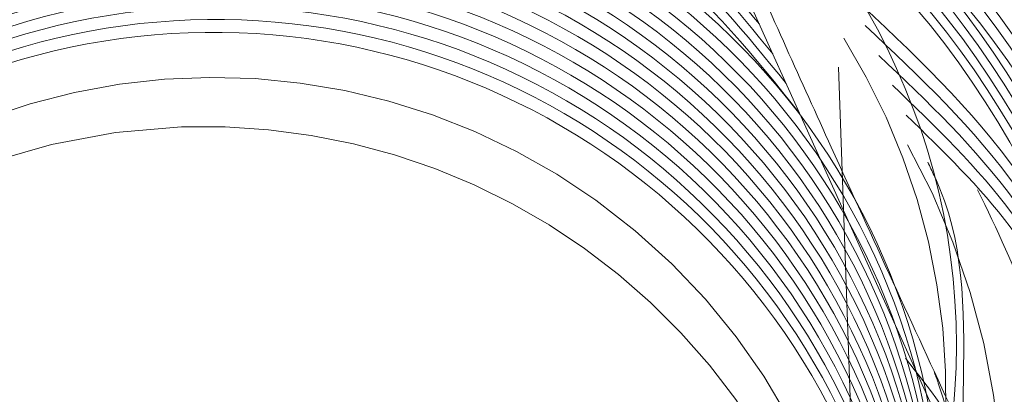
# Model space of a CAD drawing. Units: inches. Extents: x 0.89 to 10.13, y 0.55 to 5.5.
# Drawn here: x 2.16 to 2.17, y 4.64 to 4.64 of the extents above; entities that cross this region are included whole.
import ezdxf

# ---------------------------------------------------------------- set-up
doc = ezdxf.new("R2010")
doc.units = ezdxf.units.IN
doc.header["$MEASUREMENT"] = 0
doc.linetypes.add('HIDDEN', pattern=[0.07500000000000001, 0.05, -0.025])
doc.styles.add('SLDTEXTSTYLE0', font='TXT', dxfattribs={"width": 0.75})
doc.dimstyles.new('SLDDIMSTYLE4', dxfattribs={"dimtxt": 0.125, "dimasz": 0.13, "dimexe": 0, "dimexo": 0.0625, "dimgap": 0.03125, "dimtad": 0, "dimtih": 1, "dimtoh": 1, "dimdec": 4, "dimlfac": 16, "dimzin": 4, "dimdsep": 46, "dimtxsty": 'SLDTEXTSTYLE0', "dimsah": 1, "dimcen": 0.09, "dimazin": 1, "dimtfac": 1, "dimtofl": 0, "dimtmove": 0, "dimatfit": 3, "dimfxl": 0, "dimfrac": 2, "dimtolj": 1, "dimtzin": 12, "dimarcsym": 0})

# ---------------------------------------------------------------- blocks, each defined once
blk = doc.blocks.new('_D_5')
at = {"color": 7, "linetype": 'Continuous', "lineweight": 0}
for p, q in [((3.067295682677912, 4.970914343463231), (2.817295682677912, 4.970914343463231)), ((2.190175168316856, 4.692296150658312), (3.233256025224473, 4.692296150658312))]:
    blk.add_line(p, q, dxfattribs=at)
for radius, start, end in [(0.9680808569076225, 0, 16.72657044961273), (0.9680808569076229, 335.3086583436877, 350.0000000000012)]:
    blk.add_arc((2.140175168316851, 4.692296150658312), radius, start, end, dxfattribs=at)
for points in [[(3.108256025224473, 4.692296150658312), (3.119541231879019, 4.823340586292811), (3.079630293692717, 4.820672813234778)], [(3.093548701742181, 4.52419067402207), (3.043065485882697, 4.402735147525807), (3.081906833308602, 4.39317744224995)]]:
    blk.add_solid(points, dxfattribs=at)
at = {"color": 7, "linetype": 'Continuous', "lineweight": 0, "insert": (2.335004017485717, 5.032829071701405), "char_height": 0.125, "attachment_point": 1, "style": 'SLDTEXTSTYLE0'}
blk.add_mtext('10.00°', dxfattribs=at)

msp = doc.modelspace()

# ---------------------------------------------------------------- linework, layer by layer
at = {"color": 7, "linetype": 'Continuous', "lineweight": 15}
msp.add_line((2.165991227757826, 4.637111190311325), (2.163670125791219, 4.642246870358053), dxfattribs=at)
at = {"color": 7, "linetype": 'HIDDEN', "lineweight": 0}
msp.add_line((2.165076561972158, 4.640242771403877), (2.165270342457306, 4.63461120516134), dxfattribs=at)
at = {"color": 7, "linetype": 'Continuous', "lineweight": 15}
for centre, radius in [((2.160430435497869, 4.637910205394319), 0.0180084025718416), ((2.160418535960876, 4.637920977265705), 0.01658901173406348)]:
    msp.add_circle(centre, radius, dxfattribs=at)
at = {"color": 7, "linetype": 'HIDDEN', "lineweight": 0}
for centre, radius in [((2.160328955954892, 4.637502127427623), 0.01793030889199727), ((2.160329500603466, 4.637505216283174), 0.01793030889199727), ((2.160341519320556, 4.63750849455597), 0.01659001769504188), ((2.160335421210084, 4.637473910452946), 0.01659001769504191), ((2.160370368206363, 4.637587272353303), 0.009761480563785242), ((2.160257439014344, 4.636946819079712), 0.009761480563786553), ((2.160359742746044, 4.637571315578374), 0.00871860125889034)]:
    msp.add_circle(centre, radius, dxfattribs=at)
for centre, radius, start, end in [((2.160416234503323, 4.637871260282287), 0.01659375161910875, 350.0253106526228, 169.9746893473932), ((2.160280938594103, 4.637176539680224), 0.009763566358089086, 349.9957714805693, 223.6347096468048), ((2.160163389282476, 4.636537802902254), 0.009762835805094584, 279.9976418505224, 170.0094411366594), ((2.160276035973957, 4.63715715102132), 0.008719569922639753, 316.6260653187705, 214.8629142352096), ((2.160350408490548, 4.637480090167537), 0.007810093838871435, 55.15489516371322, 10.15592244768123), ((2.160350887156167, 4.637480396939601), 0.007809568583866391, 10.15432626866576, 55.1564913427277), ((2.160342124128944, 4.637501363631796), 0.005632243862488667, 331.9551559410185, 31.98634969914253), ((2.159854588503878, 4.634689590469891), 0.005467650289009525, 54.29184318939685, 182.8102477310636), ((2.159765061608082, 4.634280174101488), 0.00546553145133037, 91.9383267063, 181.1747230054817), ((2.159769722298869, 4.634279287706672), 0.005466576939979594, 331.4923329420198, 91.9868337255679), ((2.160169120860212, 4.636534975551425), 0.006277244114601938, 259.9694579895516, 29.14071758963173), ((2.160380705556979, 4.637337875732208), 0.005739415198286709, 159.0525540620082, 1.808194581178949), ((2.159859491373248, 4.634689870643045), 0.005464562528668972, 346.1027516517818, 54.33187069264373), ((2.160341826587151, 4.637412833909512), 0.005776411530406749, 316.0285658552397, 1.052870264777752)]:
    msp.add_arc(centre, radius, start, end, dxfattribs=at)
at = {"color": 7, "linetype": 'Continuous', "lineweight": 15}
msp.add_arc((2.160426848808701, 4.637911489559547), 0.005634783492533001, 354.3146612690097, 54.32709907260439, dxfattribs=at)
at = {"color": 7, "linetype": 'HIDDEN', "lineweight": 0}
for points, knots in [([(2.167375811193863, 4.634348717016694), (2.167583451781172, 4.634749522838814), (2.168262661298048, 4.636060591798553), (2.168197094894304, 4.638674492767647), (2.167149815078641, 4.641586250855732), (2.165003450166843, 4.643882008821059), (2.162155824286933, 4.645185255177335), (2.159049153791121, 4.645282803205037), (2.156182130069653, 4.64429691944148), (2.154883258634223, 4.642886086157151), (2.154279186658489, 4.642229943581181)], [0, 0, 0, 0, 0.06023726788544478, 0.1970410802083266, 0.3338448925312493, 0.4706487048541113, 0.6074525171770141, 0.7442563294998175, 0.881060141822766, 1, 1, 1, 1]), ([(2.168038349521423, 4.638637645782128), (2.167757341497683, 4.63962949160248), (2.167195325450202, 4.641613183243182), (2.164994357726935, 4.643891679291762), (2.162160887348464, 4.645200193942064), (2.159052197658349, 4.645293930710412), (2.156237453218192, 4.644337332629247), (2.154975839486355, 4.642974232382008), (2.154410713161462, 4.642363646262227)], [0, 0, 0, 0, 0.1720757268171717, 0.3441514536343262, 0.5162271804514978, 0.6883029072686433, 0.8603786340858188, 0.9999999999999999, 0.9999999999999999, 0.9999999999999999, 0.9999999999999999]), ([(2.167221598507745, 4.633943404604215), (2.167483923588696, 4.634440415749896), (2.168225397740134, 4.635845241076406), (2.168185076716832, 4.638564897816513), (2.167129397081859, 4.641479168104382), (2.16498351094387, 4.643775510497681), (2.162142369788039, 4.645073906942291), (2.159009281622095, 4.645190270188688), (2.156110972047835, 4.644089110106578), (2.15390651558056, 4.642164528852598), (2.153277344228691, 4.640468376163073), (2.153004440449049, 4.639732668031342)], [0, 0, 0, 0, 0.06585455752934155, 0.1861409972134692, 0.3064274368974853, 0.4267138765815317, 0.5470003162655602, 0.6672867559496536, 0.7875731956336987, 0.90785963531768, 1, 1, 1, 1]), ([(2.157226894372053, 4.643004337603265), (2.156790026168506, 4.64286722522398), (2.155377600303714, 4.642423931184009), (2.15357362404853, 4.640534318889905), (2.152261265775655, 4.637746182205941), (2.152161845596432, 4.634615350251427), (2.153260026637253, 4.631698779046175), (2.155397014406003, 4.62942026550284), (2.158245451306401, 4.628133407610757), (2.161372458536762, 4.628033614339268), (2.164301999782229, 4.629137509004211), (2.166588301481247, 4.63127794608415), (2.167883463779371, 4.634130114738698), (2.167990493195521, 4.63726081223768), (2.166893274855188, 4.640194442329459), (2.164759030721001, 4.642485407817205), (2.161912860255317, 4.643785952080115), (2.158788247324982, 4.643899100958876), (2.155861066118136, 4.642808650529023), (2.153577133638057, 4.640681633936425), (2.152284338099007, 4.637842892132409), (2.15217967610106, 4.634725619778948), (2.153279261682974, 4.631805415289545), (2.155415873106072, 4.629527875281762), (2.158264410847982, 4.628240756531615), (2.161391391057939, 4.628141033156834), (2.164320939543503, 4.629244909093011), (2.166607239302545, 4.631385351191304), (2.167902402120482, 4.63423751850119), (2.168009431397351, 4.637368216360475), (2.166912213094334, 4.64030184635571), (2.164777968950148, 4.642592811869324), (2.161931798487144, 4.643893356125303), (2.158807185556094, 4.644006505005916), (2.155880004349439, 4.642916054575571), (2.153596071869307, 4.640789037983105), (2.152303276330274, 4.637950296179054), (2.152198614332322, 4.634833023825601), (2.153298199914235, 4.631912819336196), (2.155434811337335, 4.629635279328419), (2.158283349079244, 4.628348160578268), (2.161410329289204, 4.628248437203484), (2.164339877774765, 4.629352313139664), (2.16662617753381, 4.631492755237955), (2.167921340351745, 4.634344922547843), (2.168028369628612, 4.637475620407127), (2.166931151325599, 4.640409250402362), (2.164796907181412, 4.642700215915977), (2.161950736718408, 4.644000760171957), (2.158826123787357, 4.644113909052567), (2.155898942580701, 4.643023458622226), (2.15361501010057, 4.640896442029759), (2.152322214561536, 4.638057700225706), (2.152217552563582, 4.634940427872253), (2.153317138145499, 4.632020223382849), (2.155453749568597, 4.629742683375071), (2.158302287310505, 4.628455564624922), (2.161429267520464, 4.628355841250137), (2.164358816006026, 4.629459717186316), (2.16664511576507, 4.631600159284611), (2.167940278583007, 4.634452326594497), (2.168047307859876, 4.637583024453781), (2.16695008955686, 4.640516654449016), (2.164815845412674, 4.642807619962632), (2.161969674949667, 4.644108164218608), (2.158845062018618, 4.644221313099225), (2.155917880811962, 4.643130862668877), (2.153633948331831, 4.641003846076411), (2.152341152792797, 4.638165104272358), (2.152236490794842, 4.635047831918905), (2.153336076376761, 4.6321276274295), (2.155472687799858, 4.629850087421723), (2.158321225541767, 4.628562968671571), (2.161448205751728, 4.628463245296792), (2.16437775423729, 4.629567121232967), (2.16666405399633, 4.631707563331264), (2.167959216814272, 4.634559730641149), (2.168066246091136, 4.637690428500434), (2.166969027788123, 4.64062405849567), (2.164834783643934, 4.642915024009284), (2.161988613180931, 4.644215568265262), (2.158864000249881, 4.644328717145873), (2.155936819043226, 4.643238266715532), (2.153652886563092, 4.641111250123066), (2.15236009102406, 4.638272508319012), (2.152255429026106, 4.635155235965559), (2.153355014608024, 4.632235031476155), (2.15549162603112, 4.629957491468374), (2.158340163773032, 4.628670372718227), (2.16146714398299, 4.628570649343442), (2.164396692468554, 4.629674525279622), (2.166682992227592, 4.631814967377918), (2.16797815504553, 4.634667134687803), (2.168085184322397, 4.637797832547086), (2.166987966019384, 4.640731462542321), (2.164853721875196, 4.643022428055933), (2.162007551412193, 4.644322972311913), (2.158882938481142, 4.64443612119253), (2.155955757274487, 4.643345670762181), (2.153671824794357, 4.641218654169715), (2.152379029255322, 4.638379912365664), (2.152274367257366, 4.635262640012211), (2.153373952839284, 4.632342435522807), (2.155510564262381, 4.630064895515024), (2.158359102004292, 4.628777776764878), (2.161486082214252, 4.628678053390097), (2.164415630699815, 4.629781929326275), (2.166701930458854, 4.631922371424571), (2.167997093276793, 4.634774538734456), (2.168104122553658, 4.637905236593739), (2.167006904250647, 4.640838866588974), (2.164872660106459, 4.643129832102587), (2.162026489643456, 4.644430376358568), (2.158901876712402, 4.644543525239185), (2.155974695505749, 4.643453074808835), (2.153690763025618, 4.641326058216369), (2.152397967486585, 4.638487316412316), (2.152293305488632, 4.635370044058864), (2.153392891070548, 4.63244983956946), (2.155529502493644, 4.630172299561678), (2.158378040235555, 4.628885180811531), (2.161505020445514, 4.628785457436747), (2.164434568931076, 4.629889333372928), (2.166720868690118, 4.632029775471222), (2.168016031508053, 4.634881942781107), (2.168123060784923, 4.638012640640391), (2.167025842481908, 4.640946270635625), (2.164891598337722, 4.643237236149241), (2.162045427874718, 4.644537780405218), (2.158920814943666, 4.644650929285833), (2.155993633737012, 4.643560478855488), (2.153709701256881, 4.641433462263022), (2.152416905717846, 4.63859472045897), (2.152312243719891, 4.635477448105517), (2.153411829301809, 4.632557243616112), (2.155548440724907, 4.630279703608335), (2.158396978466818, 4.628992584858182), (2.161523958676777, 4.628892861483399), (2.164453507162341, 4.629996737419578), (2.166739806921378, 4.632137179517875), (2.168034969739318, 4.634989346827759), (2.168141999016183, 4.638120044687044), (2.167044780713171, 4.641053674682278), (2.164910536568985, 4.643344640195896), (2.162064366105978, 4.64464518445187), (2.158939753174928, 4.644758333332489), (2.156012571968271, 4.643667882902141), (2.153728639488146, 4.641540866309671), (2.152435843949108, 4.638702124505623), (2.152331181951153, 4.63558485215217), (2.153430767533071, 4.632664647662765), (2.155567378956169, 4.630387107654984), (2.15841591669808, 4.629099988904838), (2.161542896908038, 4.629000265530053), (2.1644724453936, 4.630104141466233), (2.166758745152643, 4.632244583564526), (2.168053907970579, 4.635096750874412), (2.168160937247448, 4.638227448733697), (2.167063718944433, 4.64116107872893), (2.164929474800248, 4.643452044242546), (2.162083304337242, 4.644752588498523), (2.158958691406191, 4.644865737379139), (2.156031510199536, 4.643775286948792), (2.153747577719405, 4.641648270356328), (2.152454782180371, 4.638809528552274), (2.152350120182418, 4.635692256198822), (2.153449705764334, 4.632772051709417), (2.155586317187429, 4.630494511701636), (2.158434854929341, 4.629207392951487), (2.161561835139301, 4.629107669576709), (2.164491383624863, 4.630211545512884), (2.166777683383903, 4.63235198761118), (2.168072846201841, 4.635204154921064), (2.168179875478712, 4.638334852780349), (2.167082657175694, 4.641268482775583), (2.16494841303151, 4.643559448289199), (2.162102242568504, 4.644859992545177), (2.158977629637454, 4.644973141425789), (2.156050448430797, 4.643882690995448), (2.153766515950665, 4.641755674402982), (2.152473720411632, 4.638916932598929), (2.152369058413678, 4.635799660245476), (2.153468643995596, 4.632879455756071), (2.155605255418692, 4.630601915748288), (2.158453793160601, 4.629314796998144), (2.161580773370572, 4.629215073623353), (2.16451032185609, 4.630318949559555), (2.1667966216153, 4.632459391657766), (2.16809178443261, 4.635311558967963), (2.168198813711813, 4.638442256826088), (2.167101595400086, 4.641375886825649), (2.16496735128841, 4.643666852323116), (2.162121180704083, 4.644967396639358), (2.158996568225815, 4.64508054529506), (2.156069385329353, 4.643990095704098), (2.153785459155663, 4.641863075979018), (2.152492640080661, 4.63902434586605), (2.152388065920139, 4.63590702988087), (2.153487323688299, 4.632986988227286), (2.15562515852899, 4.630708840507949), (2.158469130414281, 4.629423989768204), (2.161613150633128, 4.62931580206336), (2.164479104939755, 4.630451267309384), (2.166405263600863, 4.631994972470769), (2.166904064125374, 4.633216477326127), (2.167016120177195, 4.633490889650584)], [0, 0, 0, 0, 0.002219784111113844, 0.00717671935684555, 0.01213365460257998, 0.0170905898483115, 0.02204752509404881, 0.02700446033978505, 0.03196139558551563, 0.03691833083124794, 0.04187526607698151, 0.046832201322716, 0.05178913656844791, 0.05674607181417747, 0.06170300705991406, 0.06665994230564559, 0.07161687755138525, 0.0765738127971174, 0.08153074804285342, 0.08648768328858657, 0.0914446185343179, 0.09640155378004973, 0.1013584890257829, 0.106315424271521, 0.11127235951725, 0.1162292947629825, 0.1211862300087146, 0.1261431652544491, 0.1311001005001835, 0.1360570357459147, 0.141013970991651, 0.145970906237387, 0.1509278414831177, 0.155884776728848, 0.1608417119745838, 0.1657986472203168, 0.17075558246605, 0.1757125177117817, 0.1806694529575143, 0.1856263882032453, 0.1905833234489779, 0.195540258694714, 0.2004971939404464, 0.2054541291861816, 0.2104110644319145, 0.2153679996776472, 0.2203249349233817, 0.2252818701691142, 0.23023880541485, 0.2351957406605807, 0.2401526759063164, 0.24510961115205, 0.2500665463977838, 0.255023481643517, 0.2599804168892472, 0.2649373521349809, 0.2698942873807117, 0.2748512226264442, 0.2798081578721778, 0.284765093117916, 0.2897220283636481, 0.2946789636093799, 0.2996358988551148, 0.3045928341008509, 0.3095497693465852, 0.3145067045923164, 0.319463639838052, 0.3244205750837862, 0.3293775103295206, 0.3343344455752572, 0.3392913808209868, 0.3442483160667186, 0.3492052513124514, 0.3541621865581851, 0.3591191218039179, 0.3640760570496527, 0.3690329922953867, 0.3739899275411228, 0.3789468627868559, 0.3839037980325918, 0.3888607332783237, 0.3938176685240505, 0.3987746037697894, 0.4037315390155209, 0.4086884742612558, 0.4136454095069891, 0.4186023447527235, 0.423559279998456, 0.4285162152441869, 0.4334731504899254, 0.4384300857356552, 0.4433870209813896, 0.4483439562271205, 0.4533008914728524, 0.4582578267185868, 0.4632147619643174, 0.4681716972100542, 0.473128632455785, 0.4780855677015191, 0.483042502947252, 0.487999438192986, 0.4929563734387167, 0.4979133086844536, 0.5028702439301883, 0.5078271791759194, 0.5127841144216548, 0.5177410496673878, 0.5226979849131227, 0.527654920158853, 0.5326118554045884, 0.5375687906503175, 0.5425257258960495, 0.5474826611417876, 0.5524395963875202, 0.5573965316332548, 0.5623534668789882, 0.5673104021247212, 0.5722673373704558, 0.5772242726161844, 0.5821812078619212, 0.5871381431076519, 0.5920950783533868, 0.5970520135991183, 0.6020089488448541, 0.6069658840905866, 0.6119228193363179, 0.6168797545820528, 0.6218366898277834, 0.6267936250735209, 0.631750560319251, 0.6367074955649863, 0.641664430810718, 0.6466213660564519, 0.6515783013021854, 0.6565352365479202, 0.6614921717936502, 0.6664491070393852, 0.6714060422851228, 0.6763629775308535, 0.6813199127765882, 0.6862768480223195, 0.6912337832680538, 0.696190718513788, 0.7011476537595206, 0.7061045890052549, 0.7110615242509899, 0.7160184594967244, 0.7209753947424562, 0.7259323299881876, 0.730889265233919, 0.7358462004796547, 0.7408031357253914, 0.7457600709711197, 0.7507170062168529, 0.7556739414625854, 0.7606308767083211, 0.7655878119540556, 0.7705447471997877, 0.7755016824455204, 0.7804586176912525, 0.7854155529369894, 0.7903724881827214, 0.7953294234284553, 0.800286358674187, 0.8052432939199226, 0.8102002291656565, 0.815157164411388, 0.820114099657119, 0.8250710349028536, 0.8300279701485889, 0.8349849053943201, 0.8399418406400531, 0.844898775885786, 0.8498557111315184, 0.8548126463772528, 0.8597695816229893, 0.8647265168687202, 0.8696834521144504, 0.8746403873601882, 0.879597322605918, 0.8845542578516528, 0.8895111930973906, 0.8944681283431208, 0.8994250635888551, 0.9043819988345885, 0.9093389340803237, 0.9142958693260553, 0.9192528045717921, 0.9242097398175245, 0.9291666750632556, 0.9341236103089924, 0.9390805455547214, 0.9440374808004569, 0.9489944160461857, 0.9539513512919228, 0.9589082865376546, 0.9638652217833904, 0.9688221570291241, 0.9737790922748563, 0.9787360275205903, 0.9836929627663227, 0.9886498980120568, 0.9936068332577902, 0.9985637685035219, 1, 1, 1, 1]), ([(2.154557512133156, 4.63597832760269), (2.154383232907706, 4.63660862640203), (2.154028373388479, 4.63789201246439), (2.154295747607178, 4.639970483481784), (2.155220481933125, 4.641921178329858), (2.15681645413441, 4.643586008928078), (2.158549738205854, 4.64454352427841), (2.159731388441243, 4.644798583400471), (2.160105670282004, 4.644879372110064)], [0, 0, 0, 0, 0.1634457870249094, 0.332800959226156, 0.5144078586906357, 0.6970419133185501, 0.9040395313597447, 1, 1, 1, 1]), ([(2.164499029358728, 4.633402273439377), (2.164993089546967, 4.633830002971487), (2.165999072677853, 4.634700926604125), (2.166928106005565, 4.636578853110565), (2.167239712378198, 4.638715382996462), (2.166834200041374, 4.640986850354317), (2.165922047344146, 4.642746180137195), (2.165079617717307, 4.643614724512569), (2.164812782318809, 4.64388983162791)], [0, 0, 0, 0, 0.1634457870249049, 0.3328009592261472, 0.5144078586906302, 0.6970419133185523, 0.9040395313597516, 1, 1, 1, 1]), ([(2.167439840910077, 4.634555423851952), (2.167629514610513, 4.634924064589355), (2.168287983991626, 4.636203834202386), (2.168212693214044, 4.6387835853381), (2.167172123253553, 4.641690342283103), (2.165705373950022, 4.643259469712888), (2.164843741490262, 4.643867967785677), (2.164812782318809, 4.643889831627912)], [0, 0, 0, 0, 0.1175518135699251, 0.40809173729279, 0.6986316610156839, 0.989171584738504, 1, 1, 1, 1]), ([(2.168038130246897, 4.6388572248628), (2.168074446553143, 4.638009022989837), (2.168147975562339, 4.636291683046251), (2.16717915708921, 4.633838911198013), (2.165509944954826, 4.631833291957118), (2.163268421162861, 4.630533256747911), (2.160763670566091, 4.630054987616203), (2.158283560055459, 4.630450584733253), (2.156105890739992, 4.631636271710735), (2.15448702011228, 4.633452766199608), (2.153591330451788, 4.635678996857835), (2.153489823350024, 4.638030746521721), (2.154190070634118, 4.640245566916717), (2.155561985089723, 4.64207248529901), (2.157448878526985, 4.643299734419477), (2.159600776443724, 4.643819197625764), (2.161781205904196, 4.643589337026016), (2.163654559104296, 4.642618730568436), (2.16481537866696, 4.641660854978954), (2.165112929308515, 4.640998137026952), (2.165125572976772, 4.640969976489676)], [0, 0, 0, 0, 0.06304836889241776, 0.1276529629659482, 0.1921849245482212, 0.2554663409299697, 0.3179056682129029, 0.3797468705404155, 0.4401050254947013, 0.5004974932669966, 0.5587807181877412, 0.6170976490396096, 0.6739022544691309, 0.7301224866829662, 0.7854800650510888, 0.8396150849772835, 0.893521551073401, 0.9455809693898811, 0.9976875997769341, 1, 1, 1, 1]), ([(2.156867021816343, 4.642769945753013), (2.156548300722271, 4.642666372894164), (2.155258781871751, 4.642247325782525), (2.15355910397537, 4.640418289418763), (2.152241143705414, 4.637641089368697), (2.152143224562975, 4.634507326791637), (2.153241003453754, 4.63159154144267), (2.155378098785884, 4.629312815096742), (2.158226507582804, 4.628026022558744), (2.161353519663697, 4.627926180673511), (2.164283069610514, 4.629030204439325), (2.1665693316536, 4.631170173729539), (2.167864643874105, 4.634024084442112), (2.16797111325666, 4.637148281498728), (2.166875985128324, 4.640106171301948), (2.164733940179743, 4.642306598386288), (2.162719588175656, 4.643478172376177), (2.161553285991034, 4.643494599736738), (2.161405440612704, 4.643496682138168)], [0, 0, 0, 0, 0.02268345701715301, 0.0917753671240147, 0.1608672772309642, 0.2299591873378728, 0.2990510974447834, 0.3681430075517059, 0.4372349176586086, 0.5063268277655447, 0.5754187378724125, 0.6445106479793606, 0.7136025580862583, 0.7826944681931671, 0.8517863783000582, 0.9208782884069255, 0.9899701985138809, 1, 1, 1, 1]), ([(2.159111713953713, 4.64283674698781), (2.158469476516232, 4.642652989100605), (2.157096541732007, 4.642260163051396), (2.155489698213802, 4.64068840444968), (2.154528849596929, 4.638606402432492), (2.154452813077071, 4.636296084419766), (2.15526676029394, 4.634137569521863), (2.156848506006935, 4.632453159846078), (2.158957805812385, 4.631502277970709), (2.161270640111026, 4.631430185097619), (2.163447011293407, 4.632249009749112), (2.165111123804366, 4.633835114829679), (2.166049732954454, 4.635696605232716), (2.166011023721275, 4.636946788613106), (2.165995872411017, 4.637436127065964)], [0, 0, 0, 0, 0.07628284117469303, 0.1630726581417274, 0.2498624751088055, 0.3366522920758451, 0.423442109042908, 0.510231926009922, 0.5970217429769411, 0.6838115599441243, 0.7706013769111153, 0.8573911938782068, 0.9441810108451818, 1, 1, 1, 1]), ([(2.15909277572245, 4.642729342941158), (2.158450538290965, 4.642545585053057), (2.157077603519558, 4.642152759001931), (2.155470759895045, 4.640581000416098), (2.154509911692374, 4.638498998337027), (2.154433873626481, 4.636188680555288), (2.155247826613276, 4.634030164795318), (2.156829550792605, 4.632345758336813), (2.158938930962806, 4.631394864454389), (2.161251465336106, 4.631322816392241), (2.163428955855094, 4.632141473807034), (2.165088890944968, 4.633728203023457), (2.166013693000628, 4.635533863974937), (2.165982345590851, 4.636725055119711), (2.165971006635477, 4.637155931652319)], [0, 0, 0, 0, 0.07679231884399833, 0.1641617874468294, 0.2515312560496816, 0.338900724652537, 0.4262701932554204, 0.5136396618583186, 0.6010091304611599, 0.6883785990640912, 0.7757480676668882, 0.8631175362698101, 0.9504870048726727, 1, 1, 1, 1]), ([(2.164413300403131, 4.640602519062615), (2.164156889892534, 4.640912448611489), (2.163416183113849, 4.641807758703226), (2.161559501716027, 4.642546475049196), (2.159272629564546, 4.642655619714971), (2.157099391136418, 4.64184388399558), (2.155410989134729, 4.640272924428943), (2.15445388839224, 4.638172998528236), (2.154376849424611, 4.635867482937865), (2.155191058558167, 4.633707682234057), (2.156772759052191, 4.632023613359531), (2.15888197781684, 4.631072654085033), (2.161195181497656, 4.631000530007207), (2.163370156192138, 4.631819556876781), (2.165039485272525, 4.633404884289756), (2.165998500086918, 4.635344918033597), (2.165949491551349, 4.636678232768014), (2.165928473672035, 4.63725004026746)], [0, 0, 0, 0, 0.03707542937989334, 0.1071017790974904, 0.1771281288150196, 0.2471544785326219, 0.3171808282501642, 0.3872071779677665, 0.4572335276853866, 0.5272598774029065, 0.5972862271205428, 0.6673125768380952, 0.7373389265557189, 0.8073652762732635, 0.8773916259909391, 0.9474179757084358, 1, 1, 1, 1]), ([(2.160463370984596, 4.642566833330442), (2.160077292750657, 4.642603249808316), (2.1589364479211, 4.642710858958071), (2.157118754407899, 4.641924272627207), (2.155429813420703, 4.640387567242615), (2.154472857364433, 4.638278462921828), (2.154395778637436, 4.635975406829741), (2.155210002122259, 4.633814946552875), (2.156791684970572, 4.632131056472296), (2.158900959966804, 4.631180041595072), (2.161213956366993, 4.631107961134203), (2.163389703952396, 4.631926869138675), (2.165056148749723, 4.633512628395102), (2.166003410643699, 4.635407922937973), (2.165960261008685, 4.636693867380901), (2.165942651326515, 4.637218670729082)], [0, 0, 0, 0, 0.04192438181072857, 0.1238847726101987, 0.2058451634096703, 0.287805554209153, 0.3697659450087063, 0.451726335808134, 0.533686726607606, 0.6156471174070727, 0.6976075082065888, 0.7795678990060283, 0.8615282898055626, 0.9434886806050559, 1, 1, 1, 1]), ([(2.159073837491184, 4.642621938894505), (2.158431600054836, 4.64243818100713), (2.157058665273033, 4.642045354957558), (2.15545182173476, 4.640473596358841), (2.154490973196081, 4.638391594329971), (2.15441493638436, 4.636081276360852), (2.155228884690489, 4.633922761300205), (2.156810626338304, 4.632238352231786), (2.158919941315215, 4.631287468089695), (2.161232718993189, 4.631215383676132), (2.163409301486775, 4.632034176756252), (2.16507262537359, 4.633620399662767), (2.166008468622016, 4.635470905932469), (2.16597120487888, 4.636709475968211), (2.165956828980996, 4.637187301190701)], [0, 0, 0, 0, 0.07638260792033788, 0.1632859332134312, 0.2501892585065445, 0.3370925837996777, 0.4239959090926692, 0.5108992343858182, 0.5978025596788624, 0.6847058849720449, 0.771609210265113, 0.8585125355582415, 0.945415860851324, 1, 1, 1, 1]), ([(2.161481012947667, 4.628087008257477), (2.162408105243054, 4.628354472205035), (2.164324424529384, 4.628907325813731), (2.166547350031025, 4.63108043901602), (2.167845123004922, 4.633907949359869), (2.167957548968394, 4.637058132261305), (2.166836133762999, 4.639938479053976), (2.1651909588264, 4.641939417474647), (2.163844211300114, 4.642475424012661), (2.163448559478304, 4.64263289373815)], [0, 0, 0, 0, 0.1475147850385657, 0.3049161652993486, 0.4623175455601219, 0.6197189258209761, 0.7771203060818044, 0.934521686342549, 1, 1, 1, 1]), ([(2.164525594686134, 4.640354056256209), (2.164229564841835, 4.640715850457979), (2.163451952521004, 4.64166621284312), (2.161543082433697, 4.642442029780936), (2.159253016386685, 4.64254742286548), (2.157080633742619, 4.641736692381888), (2.155392002500212, 4.640165463453282), (2.154434962936525, 4.638065609764661), (2.154357908494417, 4.635760074687915), (2.155172118347097, 4.633600279717521), (2.156753831439088, 4.631916207395715), (2.15886299909275, 4.630965256176931), (2.161176394619539, 4.630893103323524), (2.163350653041114, 4.631712237239721), (2.165022655367158, 4.633297165241767), (2.165993720785222, 4.635281893487764), (2.165938877369783, 4.636662574946802), (2.165914296017553, 4.637281409805843)], [0, 0, 0, 0, 0.04260781266831559, 0.1119223643581493, 0.1812369160479317, 0.2505514677377608, 0.3198660194275094, 0.3891805711174137, 0.4584951228073085, 0.5278096744970514, 0.5971242261868454, 0.6664387778766784, 0.7357533295664812, 0.8050678812563189, 0.8743824329461701, 0.9436969846360115, 0.9999999999999999, 0.9999999999999999, 0.9999999999999999, 0.9999999999999999]), ([(2.164637888969134, 4.640105593449808), (2.164302495684882, 4.640519552878493), (2.163487938236981, 4.641524921058467), (2.16152638887046, 4.64233726235538), (2.159233476755986, 4.642439312348734), (2.157061856441076, 4.641629477594528), (2.155373021949505, 4.640058008839547), (2.154416033053321, 4.637958218727031), (2.154338979190362, 4.635652669172249), (2.155153136058949, 4.633492868537903), (2.156735060508165, 4.631808833349941), (2.158843435717018, 4.630857739259729), (2.161159789665822, 4.630786120758191), (2.163323006844144, 4.631603260138322), (2.165036215721181, 4.633195631932777), (2.165918313885538, 4.635285058296463), (2.166168008076435, 4.636924938473119), (2.165886852505794, 4.637660772695486), (2.165874956030239, 4.63769190789163)], [0, 0, 0, 0, 0.04747343656787355, 0.1152970054838542, 0.1831205743998097, 0.2509441433158178, 0.3187677122318159, 0.3865912811477571, 0.4544148500637216, 0.5222384189796554, 0.5900619878956185, 0.657885556811557, 0.7257091257275634, 0.7935326946435205, 0.8613562635595196, 0.9291798324754776, 0.9970034013915143, 1, 1, 1, 1]), ([(2.1618742383147, 4.628134933512765), (2.16265613603645, 4.628365861018479), (2.164424237955719, 4.628888056383304), (2.166525737721994, 4.630978710483526), (2.16782647566558, 4.633798315607573), (2.167940121247218, 4.636953971523068), (2.166810862599469, 4.639820331479298), (2.16528552341944, 4.641741566759409), (2.16408300239399, 4.642238247131734), (2.163824692155397, 4.642344937678316)], [0, 0, 0, 0, 0.130692743131511, 0.2955349319192959, 0.4603771207070044, 0.6252193094947712, 0.790061498282406, 0.954903687070016, 1, 1, 1, 1]), ([(2.164750183252137, 4.639857130643402), (2.164375642784409, 4.640323509316994), (2.163524106750562, 4.641383843994289), (2.161509463554159, 4.642232222680176), (2.159213999114941, 4.642331274759264), (2.157043062933986, 4.641522243347699), (2.155354044231339, 4.639950559136423), (2.154397108045505, 4.637850827506436), (2.154320027552217, 4.635545259477829), (2.155134238231748, 4.633385474256247), (2.156715974067537, 4.631701395891056), (2.158825049919163, 4.630750459096986), (2.161138789910301, 4.630678254588114), (2.163311762276511, 4.631497580701467), (2.164988564359665, 4.633081791570359), (2.165984502256353, 4.635155793586474), (2.165918051319113, 4.636631199195921), (2.165885940708592, 4.637344148882602)], [0, 0, 0, 0, 0.05334189128115863, 0.1212753933241909, 0.1892088953671512, 0.2571423974102557, 0.3250758994532777, 0.3930094014962988, 0.4609429035393366, 0.5288764055823819, 0.5968099076254862, 0.6647434096684639, 0.7326769117114831, 0.8006104137544799, 0.8685439157975094, 0.9364774178405602, 1, 1, 1, 1]), ([(2.159152087653669, 4.630455847929077), (2.159785124516333, 4.630388307146955), (2.161174848301314, 4.630240032951712), (2.163234745507408, 4.631082913803754), (2.164924721699491, 4.632649540213421), (2.165884404371179, 4.634767650108867), (2.165963745105043, 4.637085315912248), (2.165151950650798, 4.639258884804264), (2.163572493346744, 4.640956283747926), (2.161466090816353, 4.641920707592671), (2.159153582681981, 4.642006196355353), (2.156987213240913, 4.641200799211094), (2.155296971273869, 4.639628141247004), (2.154340361405741, 4.637528670360976), (2.154263198906028, 4.635223033109352), (2.15507741129357, 4.63306326403588), (2.156659222303731, 4.631379190301263), (2.15876799574985, 4.630428218836789), (2.161082870188647, 4.630356148378954), (2.163251607169731, 4.631174972958545), (2.164944216345725, 4.632761055911454), (2.165903193511499, 4.634873952441851), (2.165982723285103, 4.637193015162186), (2.165170878177812, 4.639366209751434), (2.163591434446201, 4.64106370898922), (2.161485028279086, 4.642028105960238), (2.159172521119169, 4.642113601923714), (2.157006151416999, 4.641308202850004), (2.155315909519913, 4.639735545402912), (2.154359299633043, 4.637636074378353), (2.15428213713835, 4.635330437163848), (2.155096349524547, 4.63317066808043), (2.156678160535069, 4.631486594348479), (2.158786933981091, 4.630535622883292), (2.161101808419913, 4.630463552425647), (2.163270545400993, 4.631282377005187), (2.164963154576975, 4.632868459958112), (2.165922131742788, 4.634981356488507), (2.166001661516263, 4.637300419208823), (2.165189816409468, 4.63947361379815), (2.163610372675989, 4.641171113035636), (2.161503966515849, 4.642135510007773), (2.159191459329903, 4.642221005967063), (2.157025089724878, 4.641415606908987), (2.155334847465236, 4.639842949403559), (2.154378238931453, 4.637743478596696), (2.154301071386958, 4.635437840569751), (2.155115302619274, 4.6332780745184), (2.156697043295118, 4.631593989470619), (2.158806079233738, 4.63064306023668), (2.161119974036847, 4.630570832169876), (2.163292367068176, 4.631390244954816), (2.164971331678884, 4.632974132695285), (2.16598004061075, 4.635092721581799), (2.16590781292747, 4.636615485229349), (2.165871763054114, 4.637375518420978)], [0, 0, 0, 0, 0.01583459855817769, 0.03476214347027747, 0.05368968838239407, 0.07261723329450301, 0.09154477820662671, 0.110472323118724, 0.1293998680308219, 0.1483274129429325, 0.1672549578550405, 0.1861825027671548, 0.2051100476792586, 0.2240375925913689, 0.2429651375034664, 0.2618926824155807, 0.2808202273277005, 0.2997477722397947, 0.3186753171519186, 0.3376028620640158, 0.3565304069761147, 0.3754579518882301, 0.3943854968003525, 0.4133130417124513, 0.4322405866245533, 0.4511681315366829, 0.4700956764487902, 0.4890232213609043, 0.5079507662730177, 0.5268783111851173, 0.5458058560972229, 0.5647334010093427, 0.5836609459214643, 0.6025884908335506, 0.6215160357456634, 0.6404435806577554, 0.6593711255698664, 0.6782986704819711, 0.6972262153940922, 0.7161537603061966, 0.7350813052182805, 0.754008850130406, 0.7729363950425074, 0.7918639399546333, 0.8107914848667439, 0.8297190297788498, 0.8486465746909521, 0.8675741196030649, 0.8865016645151876, 0.9054292094272849, 0.9243567543393887, 0.9432842992514943, 0.9622118441636166, 0.9811393890757141, 1, 1, 1, 1]), ([(2.162267463681717, 4.628182858768049), (2.162904669859263, 4.628376286073927), (2.16452448738712, 4.628867990252989), (2.166503555040139, 4.630877963022525), (2.167808114469766, 4.633688640553363), (2.167922119324753, 4.636848994920991), (2.166787602097568, 4.6397054886619), (2.165331595500814, 4.641583841714599), (2.16421102614814, 4.642058390146318), (2.164029937036176, 4.642135079334613)], [0, 0, 0, 0, 0.1110179937702129, 0.2822146089492034, 0.4534112241282545, 0.6246078393072997, 0.7958044544863042, 0.9670010696651956, 1, 1, 1, 1]), ([(2.162660689048727, 4.628230784023335), (2.163153860295016, 4.628385433762035), (2.164625294951582, 4.628846849521501), (2.166480686395739, 4.63077861441047), (2.167789888864395, 4.633578509928351), (2.167904261003063, 4.636744441753183), (2.166763631602133, 4.639589407678235), (2.165378241654071, 4.64142706545962), (2.16433972716766, 4.641879659247095), (2.164235181916953, 4.641925220990912)], [0, 0, 0, 0, 0.08976556112701353, 0.2678261528877957, 0.445886744648551, 0.6239473364093191, 0.8020079281700666, 0.9800685199308031, 1, 1, 1, 1]), ([(2.163212817465819, 4.6311615526188), (2.163781105708201, 4.631614508526291), (2.164946052795635, 4.632543033218189), (2.165858613939698, 4.634669180622125), (2.165946643112945, 4.636975518104998), (2.1651325196631, 4.639152121240084), (2.163553689902062, 4.640848711531977), (2.161447106195203, 4.641813335740722), (2.159134695223692, 4.641898831699183), (2.156968118307645, 4.641093205407818), (2.155278609077661, 4.639521456836361), (2.154319275736269, 4.63741857752691), (2.154252274392559, 4.635125664576337), (2.155009065836429, 4.632973851211294), (2.156091774136651, 4.631990208986484), (2.156611932088507, 4.631517644654141)], [0, 0, 0, 0, 0.07396474138795779, 0.1516220178894175, 0.2292792943909381, 0.3069365708923968, 0.3845938473938718, 0.4622511238953983, 0.539908400396883, 0.6175656768984239, 0.6952229533999178, 0.77288022990139, 0.8505375064028663, 0.92819478290433, 1, 1, 1, 1]), ([(2.161346402981998, 4.63031259041593), (2.161958052865714, 4.630492378310275), (2.163300535132724, 4.630886986510824), (2.164883449331764, 4.632453806468384), (2.165847437742687, 4.634547730961173), (2.165925625211594, 4.636871877688218), (2.165114138077944, 4.639043708288234), (2.163534604756464, 4.64074157947624), (2.161428198975179, 4.641705852635614), (2.159115779861811, 4.641791471895433), (2.156949057587621, 4.640985703447989), (2.155260137932067, 4.639414400199506), (2.154298591651099, 4.637309881754233), (2.154239852491253, 4.635023080023979), (2.15490717856451, 4.633026743954211), (2.155843567185299, 4.632156530853043), (2.15622442589137, 4.631802587812343)], [0, 0, 0, 0, 0.0618910910333119, 0.1358419161191691, 0.209792741205051, 0.28374356629093, 0.3576943913768387, 0.4316452164626499, 0.5055960415485665, 0.5795468666344076, 0.6534976917202976, 0.7274485168061511, 0.8013993418920178, 0.8753501669779052, 0.949300992063689, 1, 1, 1, 1]), ([(2.164140863902609, 4.628721737051955), (2.164926084859865, 4.629346155917865), (2.166518143196734, 4.630612183335987), (2.167758443747933, 4.633493241398062), (2.167890131614687, 4.636633483850739), (2.166737964884522, 4.639474083538381), (2.165423267991947, 4.64127315907971), (2.164464030460416, 4.641704797092556), (2.164432515211468, 4.64171897833441)], [0, 0, 0, 0, 0.1943626239375957, 0.394075875020965, 0.5937891261043645, 0.7935023771878319, 0.993215628271189, 1, 1, 1, 1]), ([(2.164679659513981, 4.632356891607272), (2.16470199703306, 4.632377538813443), (2.165278204492459, 4.632910143807273), (2.165781021059676, 4.634488149172664), (2.165919407397479, 4.636751658767991), (2.165091796629838, 4.638939741477747), (2.163516558975427, 4.64063324135851), (2.161409094159858, 4.641598747637105), (2.159096615516551, 4.641683805727292), (2.156931190396405, 4.640879048839153), (2.155237141654614, 4.639304260523073), (2.154294814564555, 4.637212670788881), (2.154167639201119, 4.634936897332971), (2.154789490234947, 4.633615251948075), (2.155088111440587, 4.632980580110616)], [0, 0, 0, 0, 0.003678326999178709, 0.09488428180004062, 0.186090236601011, 0.2772961914018255, 0.3685021462027341, 0.4597081010035955, 0.5509140558044386, 0.6421200106052907, 0.7333259654061389, 0.8245319202069898, 0.9157378750078587, 1, 1, 1, 1]), ([(2.164598767718968, 4.632191427773023), (2.164642169962503, 4.632231076556994), (2.165242836201188, 4.632779796715142), (2.165765233291912, 4.634378065970328), (2.165899624708449, 4.636644972525782), (2.165073085766164, 4.638832145368993), (2.163497555731585, 4.640525887755806), (2.161390188611334, 4.641491333876755), (2.15907761156693, 4.641576390091473), (2.156912482355849, 4.640771700862858), (2.155217348378889, 4.639196643784169), (2.154279066320426, 4.6371060614409), (2.154142284912191, 4.634908647597285), (2.154723877427488, 4.633657724583901), (2.154985676751431, 4.633094631368985)], [0, 0, 0, 0, 0.00714764077546061, 0.09891992096290984, 0.1906922011503142, 0.2824644813378339, 0.3742367615252589, 0.4660090417127696, 0.5577813219001846, 0.649553602087715, 0.7413258822751086, 0.8330981624626788, 0.924870442650203, 1, 1, 1, 1]), ([(2.162938199588071, 4.630612949105646), (2.162978528625426, 4.630627741027722), (2.163726734448815, 4.630902168660096), (2.164805327010815, 4.632173192040558), (2.16579633295219, 4.634214373041029), (2.165867278531814, 4.636552650956875), (2.165057741424843, 4.638720700294003), (2.16347764988593, 4.640419565344759), (2.161371526947696, 4.641383644316013), (2.159058534679559, 4.641469046465571), (2.156893822181393, 4.640664340647297), (2.155197436576512, 4.639089003992394), (2.154263744316822, 4.636999556543638), (2.154116595241538, 4.634880314589587), (2.154657868043305, 4.633700098496278), (2.154883242062278, 4.633208682627352)], [0, 0, 0, 0, 0.004840259222618126, 0.0897990721973641, 0.1747578851721152, 0.2597166981468107, 0.3446755111215659, 0.4296343240962967, 0.5145931370711022, 0.5995519500457506, 0.6845107630205478, 0.7694695759952674, 0.8544283889700205, 0.9393872019446992, 1, 1, 1, 1]), ([(2.163148010914883, 4.630652538746036), (2.163705090745835, 4.631097219516805), (2.164858401547813, 4.632017832879318), (2.165763526334761, 4.634132498410047), (2.165852055904749, 4.636438406219598), (2.165037809162961, 4.638615129594185), (2.163458972172947, 4.640311668601394), (2.161352540673937, 4.641276377709371), (2.159039528100007, 4.641361585355595), (2.156875205385787, 4.640557027413924), (2.155177280950912, 4.638981293755942), (2.15424935422726, 4.636893286442894), (2.154089803972267, 4.634859276132339), (2.154586891548728, 4.633756373679698), (2.154772980709604, 4.633343492325068)], [0, 0, 0, 0, 0.08101623482714639, 0.1677262280384268, 0.2544362212497971, 0.341146214461066, 0.4278562076722592, 0.5145662008836605, 0.6012761940949943, 0.6879861873062871, 0.7746961805175503, 0.8614061737288421, 0.9481161669401527, 1, 1, 1, 1]), ([(2.163333407683252, 4.630736627261871), (2.163814065249992, 4.631124544771478), (2.164887780840676, 4.631991093239217), (2.16574164310273, 4.634027599030411), (2.165833906334932, 4.636330330937537), (2.16501866128669, 4.638507905822139), (2.163440083860284, 4.640204214691718), (2.161333612413298, 4.64116899284021), (2.159020500067657, 4.641254154461993), (2.156856616388258, 4.640449711577572), (2.155157035585803, 4.63887356371504), (2.15423529529764, 4.636787098162948), (2.154063082367781, 4.634831408790386), (2.154519311152979, 4.633799802312351), (2.154669798329887, 4.633459526662067)], [0, 0, 0, 0, 0.07170629533779838, 0.1601809116968637, 0.2486555280559951, 0.3371301444151601, 0.425604760774259, 0.5140793771335095, 0.6025539934926135, 0.6910286098517727, 0.7795032262108718, 0.8679778425699891, 0.9564524589291099, 1, 1, 1, 1]), ([(2.163585538020401, 4.630883255147432), (2.16396550931045, 4.631195280356527), (2.164933527249615, 4.631990198308981), (2.165718054058122, 4.633924150976168), (2.16581621182589, 4.636221866273138), (2.164999398979881, 4.638400788254064), (2.163421198208981, 4.640096725348503), (2.16131478793774, 4.641061643501226), (2.159001054233617, 4.641146616881228), (2.156839594812402, 4.64034278695971), (2.1551309383357, 4.638764375487345), (2.154243076486357, 4.636686351411663), (2.154008763875639, 4.635011416769309), (2.154315143857368, 4.634238702449043), (2.154344568547839, 4.63416449107411)], [0, 0, 0, 0, 0.0600943324997698, 0.1530968086945688, 0.2460992848893359, 0.3391017610842068, 0.4321042372789234, 0.525106713473835, 0.6181091896686827, 0.7111116658635147, 0.8041141420583522, 0.8971166182531912, 0.9901190944480067, 0.9999999999999999, 0.9999999999999999, 0.9999999999999999, 0.9999999999999999]), ([(2.163837668357556, 4.631029883032998), (2.164118011634788, 4.631265116091254), (2.164980168585001, 4.63198854280617), (2.165693326949239, 4.633821666696409), (2.165798835737897, 4.636113145782256), (2.164980001053162, 4.638293730217439), (2.163402536616271, 4.639989253705974), (2.161295202847719, 4.640954163828058), (2.158984426798836, 4.641039582936514), (2.156812060253975, 4.640233978131808), (2.155144074616623, 4.638662220463741), (2.154182726714984, 4.636717712735057), (2.154235342592477, 4.635374440974563), (2.15425830042221, 4.634788332639338)], [0, 0, 0, 0, 0.04698197363641258, 0.1444865577135672, 0.2419911417908617, 0.3394957258681313, 0.4370003099453048, 0.5345048940225676, 0.6320094780997295, 0.7295140621769829, 0.827018646254104, 0.9245232303314415, 1, 1, 1, 1]), ([(2.164303322977749, 4.631376615218791), (2.164409753156988, 4.631470999661856), (2.165082011662146, 4.632067172148447), (2.165659551436232, 4.633726880948426), (2.165783871951564, 4.636002360850872), (2.164960002323942, 4.638187231411042), (2.163383865931917, 4.639881609583023), (2.161276254926782, 4.640846814846332), (2.15896525977936, 4.64093219870645), (2.156794046865236, 4.64012643975388), (2.15512166580347, 4.638555333925606), (2.154139101882908, 4.636533648149494), (2.154201919231967, 4.635108502852336), (2.154231337801902, 4.634441079963292)], [0, 0, 0, 0, 0.0186808678563057, 0.1179963464311586, 0.2173118250060568, 0.3166273035809593, 0.4159427821558689, 0.515258260730865, 0.6145737393058075, 0.713889217880809, 0.8132046964557001, 0.9125201750306662, 1, 1, 1, 1]), ([(2.164389067116713, 4.628864448840725), (2.165073623381887, 4.629414078078995), (2.166560403096802, 4.630607811368363), (2.167744141299589, 4.633399938845492), (2.167841126353581, 4.636484211071461), (2.166943652376373, 4.63919129245645), (2.165689169051002, 4.640368574544934), (2.165183576917376, 4.64084305240443)], [0, 0, 0, 0, 0.1884363723892602, 0.409262744749385, 0.6300891171093154, 0.8509154894692207, 1, 1, 1, 1]), ([(2.164215886195343, 4.631205017749035), (2.164346448995545, 4.631319694638448), (2.165045619869131, 4.631933795598496), (2.16564319316176, 4.633617282686441), (2.165764243113928, 4.635895544639207), (2.164941246561376, 4.63807967023977), (2.163364888432244, 4.639774246199864), (2.161257291300467, 4.640739405270327), (2.158946462396722, 4.640824776113714), (2.156774570634536, 4.640019115420913), (2.155104738721342, 4.638447629570286), (2.154134883975306, 4.636471820075616), (2.15419164329785, 4.63509535533152), (2.154217170848779, 4.634476289206656)], [0, 0, 0, 0, 0.02285446400529625, 0.1223868938110369, 0.2219193236168462, 0.3214517534226152, 0.4209841832282752, 0.5205166130340739, 0.6200490428397862, 0.7195814726455841, 0.8191139024513413, 0.918646332257046, 1, 1, 1, 1]), ([(2.163536098495558, 4.630478298566088), (2.163906346775485, 4.630782913549576), (2.164864096844275, 4.631570884857497), (2.165641791907699, 4.633494964540303), (2.165740606608896, 4.635792136702142), (2.164923564447991, 4.637971195854253), (2.163345624003242, 4.639667127399083), (2.161238401742289, 4.640631930579056), (2.158927655670865, 4.640717369399665), (2.156755057708575, 4.639911792688463), (2.155087967763469, 4.638339902934222), (2.154130542018525, 4.636410010354577), (2.15418122038254, 4.635082229717468), (2.154203003895658, 4.634511498450014)], [0, 0, 0, 0, 0.0606897179543989, 0.156990821286404, 0.2532919246184479, 0.3495930279505325, 0.4458941312825883, 0.542195234614592, 0.6384963379465858, 0.7347974412787038, 0.8310985446107766, 0.9273996479428275, 1, 1, 1, 1]), ([(2.164889562758824, 4.629243373813547), (2.165381216358831, 4.629647902864325), (2.166665581025302, 4.630704668886937), (2.167717190717692, 4.633300708317503), (2.167821694199728, 4.636372598471689), (2.166954879992586, 4.63902591657994), (2.165753703584868, 4.640161601718455), (2.165298171342329, 4.640592297155562)], [0, 0, 0, 0, 0.1465840328817068, 0.3829268259192585, 0.6192696189569408, 0.8556124119946701, 1, 1, 1, 1]), ([(2.159883413228737, 4.628922450873653), (2.160187817330759, 4.628939261956631), (2.161244917700436, 4.62899764159709), (2.16298767895091, 4.629677550317369), (2.164678757578355, 4.631255728809958), (2.165638145373764, 4.633370743570207), (2.165717563177397, 4.635689237831436), (2.164905755320369, 4.637862588027255), (2.163326274557662, 4.63956003329786), (2.161219979264661, 4.64052449053103), (2.158907065639386, 4.640609799413074), (2.156742210924541, 4.639805088402929), (2.15504631554351, 4.63822986578303), (2.154110804605099, 4.636139967386133), (2.153967707197078, 4.63399094501716), (2.154524361100364, 4.632783771829651), (2.154763571654659, 4.632265014006144)], [0, 0, 0, 0, 0.03073560652745141, 0.1067351616043903, 0.1827347166813803, 0.2587342717583093, 0.3347338268352468, 0.4107333819122783, 0.4867329369892301, 0.5627324920662711, 0.63873204714314, 0.7147316022201883, 0.7907311572971385, 0.8667307123741679, 0.942730267451084, 1, 1, 1, 1]), ([(2.164885473544912, 4.629149872418258), (2.165371619046193, 4.62955019696125), (2.166650107840735, 4.630602989676696), (2.16769880864902, 4.633194194801619), (2.167799706079778, 4.636262771169211), (2.166966678065444, 4.638860380045632), (2.165818586241742, 4.639954720970968), (2.165412765767283, 4.64034154190669)], [0, 0, 0, 0, 0.1474789745821333, 0.3878472925016064, 0.6282156104212573, 0.8685839283406027, 1, 1, 1, 1]), ([(2.162169073051964, 4.627544177415516), (2.162801055763554, 4.627736327528024), (2.164415682225777, 4.628227243894379), (2.166387059326814, 4.63023067465017), (2.167704614423298, 4.633055708738964), (2.16777083889851, 4.636161464871445), (2.166979415021771, 4.638694085594221), (2.165883919818961, 4.639747819436645), (2.165527360192234, 4.640090786657827)], [0, 0, 0, 0, 0.1254751982549364, 0.3205713886465616, 0.5156675790380918, 0.7107637694296705, 0.9058599598212859, 1, 1, 1, 1]), ([(2.166214791037214, 4.630215123500075), (2.166719118432808, 4.631118197946749), (2.167727773223996, 4.632924346840096), (2.167736842597747, 4.636058039337109), (2.166992641902616, 4.638528445350568), (2.165949598173743, 4.639541293866907), (2.165641954617186, 4.639840031408963)], [0, 0, 0, 0, 0.2925400903208893, 0.5850801806418982, 0.8776202709627705, 1, 1, 1, 1]), ([(2.165821523496415, 4.639447099213365), (2.165857223372582, 4.639372835085834), (2.166141373226731, 4.638781736648741), (2.166128509989754, 4.63810803502079), (2.166117262857661, 4.637518975578431)], [0, 0, 0, 0, 0.1256374960082585, 1, 1, 1, 1]), ([(2.15502430916601, 4.639406118890208), (2.154904154950527, 4.639170772849385), (2.15444110000176, 4.638263787202327), (2.154508297051887, 4.63640335617859), (2.155278978678632, 4.634261897215944), (2.156871981554361, 4.632573554625836), (2.158979518299005, 4.631621348472501), (2.161144585475924, 4.631562394754029), (2.163082957010244, 4.632181380958968), (2.164025146847841, 4.632993707030494), (2.164499029358722, 4.633402273439371)], [0, 0, 0, 0, 0.05015118006728313, 0.1932745515699124, 0.3363979230722821, 0.4795212945748287, 0.6226446660772467, 0.7657680375798072, 0.8821910128393239, 1, 1, 1, 1]), ([(2.164696154549648, 4.631849261321383), (2.164728312497583, 4.631870881913857), (2.165405083101742, 4.632325891713002), (2.166250441474459, 4.633764411423505), (2.166910108957881, 4.635926651075068), (2.166888868272169, 4.637880975092444), (2.166399180176262, 4.63888607680676), (2.166238795225925, 4.639215272451663)], [0, 0, 0, 0, 0.01442856412180425, 0.3036520886726399, 0.5853752169829642, 0.8642001392556192, 1, 1, 1, 1]), ([(2.154460744131685, 4.632512063387725), (2.154873962098005, 4.632009873040209), (2.1559379141853, 4.630716835195758), (2.158536129794224, 4.629670734759617), (2.161633761430138, 4.629545324501634), (2.164571124820365, 4.630655834159707), (2.166855513534793, 4.632795428253624), (2.168150505626515, 4.63564435385913), (2.168224949662325, 4.637779760948027), (2.168044610001033, 4.638819853472675), (2.168038130246898, 4.638857224862801)], [0, 0, 0, 0, 0.0951703849938459, 0.2450443543500537, 0.3949183237064903, 0.5447922930628157, 0.6946662624192542, 0.8445402317754847, 0.9944142011318291, 1, 1, 1, 1]), ([(2.152695251518765, 4.638657289275509), (2.152598468355902, 4.637781923202199), (2.152389029830776, 4.635887633184018), (2.153527029004123, 4.633090525682147), (2.155635081266643, 4.630820675308381), (2.158503363535421, 4.629517537391535), (2.161579924798488, 4.62947420104953), (2.163927432626962, 4.630148956049979), (2.16483807423119, 4.631065057312763), (2.165027929424563, 4.631256050763521)], [0, 0, 0, 0, 0.1403196687057858, 0.3036514161198858, 0.4669831635341298, 0.630314910948361, 0.7936466583626531, 0.9569784057768528, 1, 1, 1, 1]), ([(2.154451316534369, 4.628654410164529), (2.155143107836666, 4.628162643452491), (2.156543068253118, 4.627167467698333), (2.159125476230633, 4.626645202184198), (2.161712422117977, 4.626953828819351), (2.164018891548606, 4.628126175479021), (2.165774927047587, 4.629963022170728), (2.166794656249563, 4.632262739257547), (2.166945259836249, 4.634708053103895), (2.166518650125246, 4.636666162387117), (2.165830267279092, 4.6375562036894), (2.165635798195456, 4.637807641559214)], [0, 0, 0, 0, 0.1202928121238504, 0.243433496197522, 0.3666255005369602, 0.4872534800535273, 0.6064499781731755, 0.7243307376422639, 0.839553695418599, 0.9546737022878338, 1, 1, 1, 1])]:
    msp.add_open_spline(points, degree=3, knots=knots, dxfattribs=at)
at = {"color": 7, "linetype": 'Continuous', "lineweight": 15}
msp.add_open_spline([(2.166033914531091, 4.637353279032481), (2.165699599624201, 4.63807700735329), (2.165127561342158, 4.639315361661668), (2.164302591926893, 4.64115284549985), (2.16389395506368, 4.642078590442392), (2.163712812564485, 4.642488959079205)], degree=3, knots=[0, 0, 0, 0, 0.4391220929827209, 0.751371364245564, 0.9999999999999999, 0.9999999999999999, 0.9999999999999999, 0.9999999999999999], dxfattribs=at)

# ---------------------------------------------------------------- dimensions: what is measured, and where the dimension line sits
at = {"color": 7, "linetype": 'Continuous', "lineweight": 0}
dim = msp.add_angular_dim_2l(base=(3.064231054331761, 4.403676565335005), line1=((3.971302084073932, 4.369419070308878), (2.140175168316855, 4.692296150658312)), line2=((2.140175168316855, 4.692296150658312), (1.183412085362241, 4.692296150658312)), dimstyle='SLDDIMSTYLE4', dxfattribs=at)
dim.commit()
dim.dimension.update_dxf_attribs({"geometry": '_D_5', "text_midpoint": (3.067295682677912, 4.970914343463231), "dimtype": 162})

doc.saveas('drawing.dxf')
